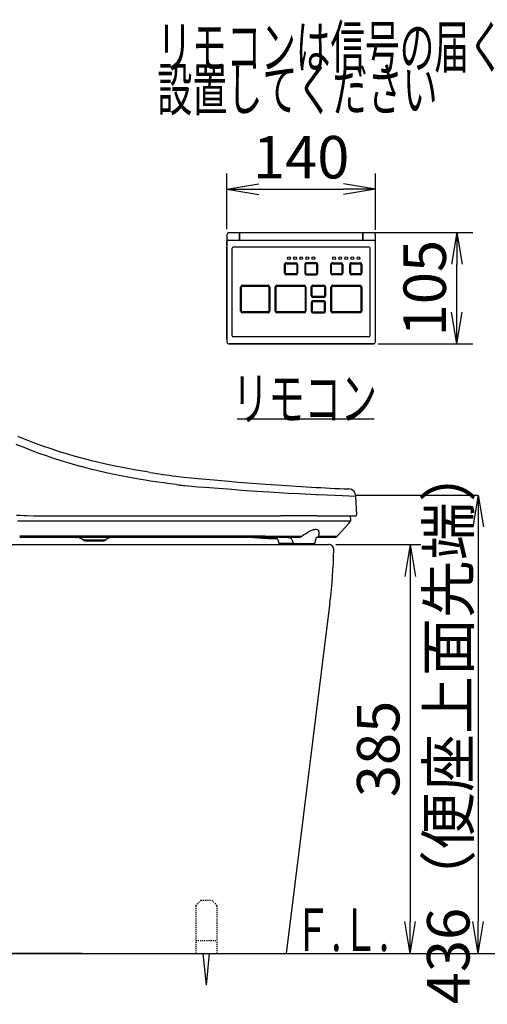
# Model space of a CAD drawing. Extents: x 0 to 2000, y 100 to 2900.
# Drawn here: x 730 to 1171, y 591 to 1518 of the extents above; entities that cross this region are included whole.
import ezdxf
from ezdxf.enums import TextEntityAlignment as Align

# ---------------------------------------------------------------- set-up
doc = ezdxf.new("R2010")
doc.units = 0
doc.linetypes.add('EXLTYPE2', pattern=[2, 1, -1])
doc.layers.get('0').update_dxf_attribs({"linetype": 'CONTINUOUS'})
doc.layers.get('DEFPOINTS').update_dxf_attribs({"linetype": 'CONTINUOUS'})
for name, color, linetype in [('便器', 7, 'CONTINUOUS'), ('寸法', 7, 'CONTINUOUS'), ('温水洗浄便座', 7, 'CONTINUOUS')]:
    doc.layers.add(name, color=color, linetype=linetype)
doc.styles.add('EXCADDIM3', font='monotxt', dxfattribs={"width": 0.84, "bigfont": 'extfont'})
doc.styles.add('EXCADSTD', font='monotxt', dxfattribs={"bigfont": 'extfont'})
doc.styles.get("Standard").update_dxf_attribs({"font": 'monotxt', "bigfont": 'extfont'})
doc.dimstyles.new('ISO-25', dxfattribs={"dimtxt": 2.5, "dimasz": 2.5, "dimexe": 1.25, "dimexo": 0.625, "dimtad": 1, "dimtxsty": 'STANDARD', "dimcen": 2.5, "dimazin": 3, "dimtfac": 1, "dimtmove": 0, "dimatfit": 3})

# ---------------------------------------------------------------- blocks, each defined once
blk = doc.blocks.new('EX_NORM')
at = {"color": 0, "linetype": 'CONTINUOUS'}
for q in [(-1, 0.167), (-1, 0), (-1, -0.167)]:
    blk.add_line((0, 0), q, dxfattribs=at)
blk = doc.blocks.new('*D18')
at = {"layer": 'DEFPOINTS', "color": 0}
for p in [(1021, 1023.5), (1068, 638.5), (1098, 638.5)]:
    blk.add_point(p, dxfattribs=at)
at = {"layer": '寸法', "color": 3, "linetype": 'CONTINUOUS'}
for p, q in [((1028, 1023.5), (1108, 1023.5)), ((1098, 993.5), (1098, 668.5))]:
    blk.add_line(p, q, dxfattribs=at)
at = {"layer": '寸法', "color": 3, "xscale": 30, "yscale": 30, "zscale": 30}
for p, rotation in [((1098, 1023.5), 90), ((1098, 638.5), 270)]:
    blk.add_blockref('EX_NORM', p, dxfattribs=dict(at, rotation=rotation))
at = {"layer": '寸法', "color": 2, "insert": (1073, 831), "char_height": 40, "attachment_point": 5, "rotation": 90, "style": 'EXCADDIM3'}
blk.add_mtext('385', dxfattribs=at)
blk = doc.blocks.new('*D25')
at = {"layer": 'DEFPOINTS', "color": 0}
for p in [(1065.26, 1358), (925.28, 1315.07), (1065.26, 1314.48)]:
    blk.add_point(p, dxfattribs=at)
at = {"layer": '寸法', "color": 3, "linetype": 'CONTINUOUS'}
for p, q in [((925.28, 1320.4), (925.28, 1373)), ((1065.26, 1319.81), (1065.26, 1373)), ((955.28, 1358), (1035.26, 1358))]:
    blk.add_line(p, q, dxfattribs=at)
at = {"layer": '寸法', "color": 3, "xscale": 30, "yscale": 30, "zscale": 30, "rotation": 180}
blk.add_blockref('EX_NORM', (925.28, 1358), dxfattribs=at)
at = {"layer": '寸法', "color": 3, "xscale": 30, "yscale": 30, "zscale": 30}
blk.add_blockref('EX_NORM', (1065.26, 1358), dxfattribs=at)
at = {"layer": '寸法', "color": 2, "insert": (995.27, 1383), "char_height": 40, "attachment_point": 5, "style": 'EXCADDIM3'}
blk.add_mtext('140', dxfattribs=at)
blk = doc.blocks.new('*D26')
at = {"layer": 'DEFPOINTS', "color": 0}
for p in [(1053.27, 1317.41), (1141.8, 1317.41), (1063.26, 1212.4)]:
    blk.add_point(p, dxfattribs=at)
at = {"layer": '寸法', "color": 3, "linetype": 'CONTINUOUS'}
for p, q in [((1057.78, 1317.41), (1156.8, 1317.41)), ((1141.8, 1242.4), (1141.8, 1287.41)), ((1067.78, 1212.4), (1156.8, 1212.4))]:
    blk.add_line(p, q, dxfattribs=at)
at = {"layer": '寸法', "color": 3, "xscale": 30, "yscale": 30, "zscale": 30}
for p, rotation in [((1141.8, 1317.41), 90), ((1141.8, 1212.4), 270)]:
    blk.add_blockref('EX_NORM', p, dxfattribs=dict(at, rotation=rotation))
at = {"layer": '寸法', "color": 2, "insert": (1116.8, 1264.91), "char_height": 40, "attachment_point": 5, "rotation": 90, "style": 'EXCADDIM3'}
blk.add_mtext('105', dxfattribs=at)
blk = doc.blocks.new('*D27')
at = {"layer": 'DEFPOINTS', "color": 0}
for p in [(1046, 1069.97), (1162, 638.5), (1162, 638.5)]:
    blk.add_point(p, dxfattribs=at)
at = {"layer": '寸法', "color": 3, "linetype": 'CONTINUOUS'}
for p, q in [((1046, 1069.97), (1162, 1070.07)), ((1162, 1040.07), (1162, 668.5))]:
    blk.add_line(p, q, dxfattribs=at)
at = {"layer": '寸法', "color": 3, "xscale": 30, "yscale": 30, "zscale": 30}
for p, rotation in [((1162, 1070.07), 90), ((1162, 638.5), 270)]:
    blk.add_blockref('EX_NORM', p, dxfattribs=dict(at, rotation=rotation))
at = {"layer": '寸法', "color": 2, "insert": (1139, 854.28), "char_height": 40, "attachment_point": 5, "rotation": 90, "style": 'EXCADDIM3'}
blk.add_mtext('436（便座上面先端）', dxfattribs=at)

msp = doc.modelspace()

# ---------------------------------------------------------------- linework, layer by layer
at = {"layer": '便器', "color": 6, "linetype": 'CONTINUOUS'}
for p, q in [((936.93, 1317.09), (927.28, 1317.09)), ((937.28, 1317.09), (936.93, 1317.09)), ((937.28, 1316.79), (937.23, 1316.79)), ((937.23, 1316.79), (937.23, 1316.04)), ((937.28, 1317.41), (937.28, 1309.99)), ((937.28, 1317.41), (1053.27, 1317.41)), ((937.28, 1317.41), (937.28, 1309.99)), ((937.28, 1317.41), (1053.27, 1317.41)), ((937.28, 1317.09), (937.28, 1309.95)), ((1053.27, 1309.99), (1053.27, 1317.41)), ((1053.27, 1309.99), (1053.27, 1317.41)), ((1053.32, 1317.09), (1053.27, 1317.09)), ((1053.32, 1316.79), (1053.27, 1316.79)), ((1053.32, 1316.31), (1053.32, 1317.09)), ((1063.26, 1317.09), (1053.32, 1317.09)), ((925.28, 1315.09), (925.28, 1315.07)), ((925.28, 1315.09), (925.28, 1314.48)), ((925.28, 1314.48), (925.28, 1308.88)), ((925.28, 1308.34), (925.28, 1308.88)), ((925.28, 1306.65), (925.28, 1308.34)), ((925.28, 1308.31), (925.28, 1303.4)), ((927.28, 1309.95), (1063.26, 1309.95)), ((937.23, 1310.43), (937.23, 1316.04)), ((937.23, 1316.04), (937.23, 1310.43)), ((937.28, 1315.89), (937.23, 1315.89)), ((937.28, 1315.79), (937.23, 1315.79)), ((937.28, 1315.79), (937.23, 1315.79)), ((937.23, 1309.95), (937.23, 1310.43)), ((937.28, 1309.95), (937.28, 1309.99)), ((937.28, 1309.95), (937.28, 1309.99)), ((1053.32, 1315.89), (1053.27, 1315.89)), ((1053.32, 1315.79), (1053.27, 1315.79)), ((1053.27, 1315.79), (1053.32, 1315.79)), ((1053.27, 1309.95), (1053.27, 1309.99)), ((1053.27, 1309.95), (1053.27, 1309.99)), ((1053.32, 1316.31), (1053.32, 1310.7)), ((1053.32, 1310.7), (1053.32, 1309.98)), ((1053.32, 1309.98), (1053.32, 1309.95)), ((1065.26, 1314.48), (1065.26, 1315.09)), ((1065.26, 1308.88), (1065.26, 1314.48)), ((1065.26, 1308.34), (1065.26, 1308.88)), ((1065.26, 1308.34), (1065.26, 1308.31)), ((1065.26, 1303.4), (1065.26, 1308.31)), ((925.28, 1305.18), (925.28, 1306.65)), ((925.28, 1217.1), (925.28, 1303.4)), ((925.28, 1303.4), (925.28, 1217.1)), ((930.27, 1220.1), (930.27, 1302.39)), ((1059.25, 1303.39), (931.27, 1303.39)), ((1059.25, 1303.39), (931.27, 1303.39)), ((1060.25, 1220.1), (1060.25, 1302.39)), ((1065.26, 1217.1), (1065.26, 1303.4)), ((981.27, 1288.79), (990.27, 1288.79)), ((1009.27, 1288.79), (1000.27, 1288.79)), ((1024.77, 1288.79), (1032.77, 1288.79)), ((1042.77, 1288.79), (1050.77, 1288.79)), ((979.57, 1279.09), (979.57, 1287.09)), ((980.44, 1279.09), (980.44, 1287.09)), ((981.27, 1287.92), (990.27, 1287.92)), ((991.1, 1287.09), (991.1, 1279.09)), ((991.97, 1287.09), (991.97, 1279.09)), ((998.57, 1287.09), (998.57, 1279.09)), ((999.44, 1287.09), (999.44, 1279.09)), ((1009.27, 1287.92), (1000.27, 1287.92)), ((1010.1, 1279.09), (1010.1, 1287.09)), ((1010.97, 1279.09), (1010.97, 1287.09)), ((1023.07, 1279.09), (1023.07, 1287.09)), ((1023.94, 1279.09), (1023.94, 1287.09)), ((1024.77, 1287.92), (1032.77, 1287.92)), ((1033.6, 1287.09), (1033.6, 1279.09)), ((1034.47, 1287.09), (1034.47, 1279.09)), ((1041.07, 1279.09), (1041.07, 1287.09)), ((1041.94, 1279.09), (1041.94, 1287.09)), ((1042.77, 1287.92), (1050.77, 1287.92)), ((1051.59, 1287.09), (1051.59, 1279.09)), ((1052.47, 1287.09), (1052.47, 1279.09)), ((990.27, 1278.26), (981.27, 1278.26)), ((990.27, 1277.39), (981.27, 1277.39)), ((1000.27, 1278.26), (1009.27, 1278.26)), ((1000.27, 1277.39), (1009.27, 1277.39)), ((1032.77, 1278.26), (1024.77, 1278.26)), ((1032.77, 1277.39), (1024.77, 1277.39)), ((1050.77, 1278.26), (1042.77, 1278.26)), ((1050.77, 1277.39), (1042.77, 1277.39)), ((938.28, 1243.3), (938.28, 1265.89)), ((939.15, 1243.3), (939.15, 1265.89)), ((939.98, 1267.59), (964.08, 1267.59)), ((939.98, 1266.72), (964.08, 1266.72)), ((964.9, 1265.89), (964.9, 1243.3)), ((965.78, 1265.89), (965.78, 1243.3)), ((970.77, 1243.3), (970.77, 1265.89)), ((971.65, 1243.3), (971.65, 1265.89)), ((972.47, 1267.59), (998.07, 1267.59)), ((972.47, 1266.72), (998.07, 1266.72)), ((998.9, 1265.89), (998.9, 1243.3)), ((999.77, 1265.89), (999.77, 1243.3)), ((1004.77, 1257.69), (1004.77, 1266.09)), ((1005.64, 1257.69), (1005.64, 1266.09)), ((1006.27, 1267.59), (1016.77, 1267.59)), ((1006.27, 1266.72), (1016.77, 1266.72)), ((1017.4, 1266.09), (1017.4, 1257.69)), ((1018.27, 1266.09), (1018.27, 1257.69)), ((1023.27, 1243.3), (1023.27, 1265.89)), ((1024.14, 1243.3), (1024.14, 1265.89)), ((1024.97, 1267.59), (1050.57, 1267.59)), ((1024.97, 1266.72), (1050.57, 1266.72)), ((1051.39, 1265.89), (1051.39, 1243.3)), ((1052.27, 1265.89), (1052.27, 1243.3)), ((1016.77, 1257.07), (1006.27, 1257.07)), ((1016.77, 1256.19), (1006.27, 1256.19)), ((1016.77, 1253), (1006.27, 1253)), ((1016.77, 1252.12), (1006.27, 1252.12)), ((964.08, 1242.47), (939.98, 1242.47)), ((998.07, 1242.47), (972.47, 1242.47)), ((1004.77, 1251.5), (1004.77, 1243.1)), ((1005.64, 1251.5), (1005.64, 1243.1)), ((1006.27, 1242.47), (1016.77, 1242.47)), ((1017.4, 1243.1), (1017.4, 1251.5)), ((1018.27, 1243.1), (1018.27, 1251.5)), ((1050.57, 1242.47), (1024.97, 1242.47)), ((964.08, 1241.6), (939.98, 1241.6)), ((998.07, 1241.6), (972.47, 1241.6)), ((1006.27, 1241.6), (1016.77, 1241.6)), ((1050.57, 1241.6), (1024.97, 1241.6)), ((925.28, 1217.1), (925.28, 1214.1)), ((1059.25, 1219.1), (931.27, 1219.1)), ((1065.26, 1214.1), (1065.26, 1217.1)), ((1063.26, 1212.4), (927.28, 1212.4)), ((927.28, 1212.4), (1063.26, 1212.4)), ((927.3, 1212.4), (937.4, 1212.4)), ((940.28, 1212.4), (927.3, 1212.4)), ((937.4, 1212.4), (1027.39, 1212.4)), ((940.86, 1212.4), (1023.69, 1212.4)), ((991.98, 1212.4), (1000.58, 1212.4)), ((1027.39, 1212.4), (1063.24, 1212.4)), ((906, 608.5), (903, 638.5)), ((906, 608.5), (909, 638.5))]:
    msp.add_line(p, q, dxfattribs=at)
at = {"layer": '便器', "color": 2, "linetype": 'CONTINUOUS'}
for p, q in [((670.7, 1023.5), (1021, 1023.5)), ((1022.38, 968.77), (981, 638.5))]:
    msp.add_line(p, q, dxfattribs=at)
at = {"layer": '便器', "color": 6, "linetype": 'EXLTYPE2'}
for p, q in [((901, 688.5), (896, 683.5)), ((901, 688.5), (911, 688.5)), ((911, 688.5), (916, 683.5)), ((896, 683.5), (896, 638.5)), ((916, 683.5), (916, 638.5)), ((896, 650.5), (916, 650.5)), ((896, 638.5), (916, 638.5))]:
    msp.add_line(p, q, dxfattribs=at)
at = {"layer": '便器', "color": 7, "linetype": 'CONTINUOUS'}
for p, q in [((381, 638.5), (1181, 638.5)), ((789, 638.5), (396, 638.5))]:
    msp.add_line(p, q, dxfattribs=at)
at = {"layer": '便器', "color": 6, "linetype": 'CONTINUOUS', "flags": 128}
for points in [[(927.28, 1309.95), (926.97, 1309.93), (926.66, 1309.87), (926.37, 1309.77), (926.11, 1309.64), (925.88, 1309.48), (925.68, 1309.29), (925.52, 1309.09), (925.4, 1308.86), (925.32, 1308.64), (925.28, 1308.4), (925.28, 1308.31)], [(1064.52, 1309.58), (1064, 1309.83), (1063.4, 1309.94), (1063.26, 1309.95)], [(1065.26, 1308.31), (1065.24, 1308.54), (1065.18, 1308.77), (1064.94, 1309.2), (1064.86, 1309.3)]]:
    msp.add_lwpolyline(points, dxfattribs=at)
at = {"layer": '便器', "color": 6, "linetype": 'CONTINUOUS'}
for centre in [(983.77, 1293.09), (989.52, 1293.09), (995.27, 1293.09), (1001.02, 1293.09), (1006.77, 1293.09), (1026.27, 1293.09), (1032.02, 1293.09), (1037.77, 1293.09), (1043.52, 1293.09), (1049.27, 1293.09)]:
    msp.add_circle(centre, 1.37, dxfattribs=at)
for centre, radius, start, end in [((927.28, 1315.09), 2, 90.00001, 179.99999), ((936.93, 1316.79), 0.3, 359.99998, 90), ((1063.26, 1315.09), 2, 0.00001, 90), ((931.27, 1302.39), 1, 90.00133, 179.99865), ((1059.25, 1302.39), 1, 0.00002, 89.95982), ((981.27, 1287.09), 1.7, 90, 180.00001), ((990.27, 1287.09), 1.7, 0, 90), ((1000.27, 1287.09), 1.7, 90, 180.00001), ((1009.27, 1287.09), 1.7, 0, 90), ((1024.77, 1287.09), 1.7, 90, 180.00001), ((1032.77, 1287.09), 1.7, 0, 90), ((1042.77, 1287.09), 1.7, 90, 180.00001), ((1050.77, 1287.09), 1.7, 0, 90), ((981.27, 1287.09), 0.829, 90, 180.00001), ((990.27, 1287.09), 0.829, 0, 90), ((1000.27, 1287.09), 0.829, 90, 180.00001), ((1009.27, 1287.09), 0.829, 0, 90), ((1024.77, 1287.09), 0.829, 90, 180.00001), ((1032.77, 1287.09), 0.829, 0, 90), ((1042.77, 1287.09), 0.829, 90, 180.00001), ((1050.77, 1287.09), 0.829, 0, 90), ((981.27, 1279.09), 1.7, 180.00001, 270), ((981.27, 1279.09), 0.829, 180.00001, 270), ((990.27, 1279.09), 0.829, 270, 0.00001), ((990.27, 1279.09), 1.7, 270, 0), ((1000.27, 1279.09), 1.7, 180.00001, 270), ((1000.27, 1279.09), 0.829, 180.00001, 270), ((1009.27, 1279.09), 0.829, 270, 0), ((1009.27, 1279.09), 1.7, 270, 0), ((1024.77, 1279.09), 1.7, 180.00001, 270), ((1024.77, 1279.09), 0.829, 180.00001, 270), ((1032.77, 1279.09), 0.829, 270, 0.00001), ((1032.77, 1279.09), 1.7, 270, 0), ((1042.77, 1279.09), 1.7, 180.00001, 270), ((1042.77, 1279.09), 0.829, 180.00001, 270), ((1050.77, 1279.09), 0.829, 270, 0.00001), ((1050.77, 1279.09), 1.7, 270, 0), ((939.98, 1265.89), 1.7, 90, 180.00001), ((939.98, 1265.89), 0.829, 90, 180.00001), ((964.08, 1265.89), 1.7, 0, 90), ((964.08, 1265.89), 0.829, 0, 90), ((972.47, 1265.89), 1.7, 90, 180.00001), ((972.47, 1265.89), 0.829, 90, 180.00001), ((998.07, 1265.89), 1.7, 0, 90), ((998.07, 1265.89), 0.829, 0, 90), ((1006.27, 1266.09), 1.5, 90, 180.00001), ((1006.27, 1266.09), 0.629, 90, 180.00001), ((1016.77, 1266.09), 1.5, 0, 90), ((1016.77, 1266.09), 0.629, 0, 90), ((1024.97, 1265.89), 1.7, 90, 180.00001), ((1024.97, 1265.89), 0.829, 90, 180.00001), ((1050.57, 1265.89), 1.7, 0, 90), ((1050.57, 1265.89), 0.829, 0.00001, 90), ((1006.27, 1257.69), 1.5, 180.00001, 270), ((1006.27, 1251.5), 1.5, 90, 180.00001), ((1006.27, 1257.69), 0.629, 180.00001, 270), ((1006.27, 1251.5), 0.629, 90, 180.00001), ((1016.77, 1257.69), 0.629, 270, 0), ((1016.77, 1257.69), 1.5, 270, 0), ((1016.77, 1251.5), 1.5, 0.00001, 90), ((1016.77, 1251.5), 0.629, 0, 90), ((939.98, 1243.3), 1.7, 180.00001, 270), ((939.98, 1243.3), 0.829, 180.00001, 270), ((964.08, 1243.3), 0.829, 270, 0.00001), ((964.08, 1243.3), 1.7, 270, 0), ((972.47, 1243.3), 1.7, 180.00001, 270), ((972.47, 1243.3), 0.829, 180.00001, 270), ((998.07, 1243.3), 0.829, 270, 0), ((998.07, 1243.3), 1.7, 270, 0), ((1006.27, 1243.1), 1.5, 180.00001, 270), ((1006.27, 1243.1), 0.629, 180.00001, 270), ((1016.77, 1243.1), 0.629, 270, 0.00001), ((1016.77, 1243.1), 1.5, 270, 0), ((1024.97, 1243.3), 1.7, 180.00001, 270), ((1024.97, 1243.3), 0.829, 180.00001, 270), ((1050.57, 1243.3), 0.829, 270, 0.00001), ((1050.57, 1243.3), 1.7, 270, 0), ((931.27, 1220.1), 1, 180.00002, 269.99997), ((1059.25, 1220.1), 1, 270.00003, 359.99998), ((927.28, 1214.4), 2, 180.00001, 270), ((1063.26, 1214.4), 2, 270, 0)]:
    msp.add_arc(centre, radius, start, end, dxfattribs=at)
at = {"layer": '便器', "color": 2, "linetype": 'CONTINUOUS'}
for centre, radius, start, end in [((1021, 1018.5), 5, 353.66229, 90), ((546.1, 1028.45), 480, 352.85854, 358.80013)]:
    msp.add_arc(centre, radius, start, end, dxfattribs=at)
at = {"layer": '寸法', "color": 6, "linetype": 'CONTINUOUS'}
msp.add_line((935, 1142), (1064, 1142), dxfattribs=at)
at = {"layer": '温水洗浄便座', "color": 6, "linetype": 'CONTINUOUS'}
for p, q in [((877.14, 1087.91), (877.17, 1087.9)), ((877.88, 1079.92), (877.88, 1079.92)), ((904.65, 1077.09), (904.65, 1077.09)), ((1046.85, 1068.55), (1046.83, 1069.05)), ((1047.59, 1051.62), (1046.85, 1068.55)), ((755.19, 1050.57), (857.22, 1050.57)), ((857.22, 1050.57), (975.96, 1050.57)), ((1009.98, 1050.57), (975.96, 1050.57)), ((1009.98, 1050.57), (1046.59, 1050.57)), ((1041.91, 1045.97), (1041.67, 1050.57)), ((728.06, 1045.66), (730.34, 1045.66)), ((730.34, 1045.66), (1041.61, 1045.66)), ((736.8, 1045.66), (737.63, 1045.66)), ((1040.62, 1043.75), (1028.8, 1031.07)), ((993.2, 1030.12), (730.19, 1030.12)), ((783.49, 1030.12), (783.63, 1030.12)), ((964.46, 1029.32), (964.92, 1029.31)), ((964.92, 1029.31), (964.96, 1029.31)), ((1010.44, 1030.12), (1010.48, 1030.12)), ((1010.45, 1030.12), (1010.49, 1030.12)), ((1026.6, 1030.12), (1010.49, 1030.12)), ((789.89, 1027.8), (811.25, 1027.8)), ((791.82, 1027.11), (809.33, 1027.11)), ((974.49, 1024.23), (974.49, 1024.1)), ((974.69, 1023.5), (974.49, 1024.1)), ((987.63, 1024.1), (987.63, 1024.24)), ((987.8, 1023.5), (987.63, 1024.1)), ((999.65, 1024.49), (1007.94, 1024.38)), ((1007.73, 1023.5), (1007.93, 1024.1)), ((1007.93, 1024.23), (1007.93, 1024.1))]:
    msp.add_line(p, q, dxfattribs=at)
at = {"layer": '温水洗浄便座', "color": 6, "linetype": 'CONTINUOUS', "flags": 128}
for points in [[(852.83, 1091.36), (849.82, 1091.83), (839.92, 1093.5), (830.03, 1095.3), (825.08, 1096.26), (820.13, 1097.26), (811.17, 1099.19), (802.22, 1101.27), (797.75, 1102.36), (793.29, 1103.5), (787.34, 1105.08), (781.41, 1106.73), (775.49, 1108.46), (767.58, 1110.9), (759.7, 1113.49), (751.85, 1116.22), (744.04, 1119.09), (736.28, 1122.12), (728.57, 1125.29)], [(853.31, 1083.3), (850.28, 1083.78), (840.38, 1085.41), (835.43, 1086.28), (830.48, 1087.2), (825.53, 1088.15), (820.58, 1089.15), (811.63, 1091.06), (802.68, 1093.13), (798.21, 1094.22), (793.75, 1095.35), (787.81, 1096.92), (781.89, 1098.56), (775.97, 1100.28), (769.1, 1102.37), (762.26, 1104.57), (755.44, 1106.88), (748.65, 1109.28), (741.89, 1111.8), (734.34, 1114.75), (726.84, 1117.83)], [(877.17, 1087.9), (882, 1087.32), (885.24, 1086.96), (891.73, 1086.31), (901.58, 1085.4), (916.75, 1084.01), (927.27, 1083.05)], [(877.88, 1079.92), (871.79, 1080.69), (865.7, 1081.51), (860.13, 1082.29), (853.31, 1083.3)], [(885.58, 1079.05), (891.96, 1078.42), (898.31, 1077.86), (904.65, 1077.36)], [(904.65, 1077.36), (917.33, 1076.42), (929.86, 1075.47)], [(927.27, 1083.05), (936.09, 1082.28), (944.79, 1081.57), (961.58, 1080.3), (972.24, 1079.55), (990.68, 1078.37), (1004.93, 1077.54)], [(929.86, 1075.47), (938.94, 1074.77), (947.9, 1074.13), (965.21, 1072.99), (983.59, 1071.92), (993.24, 1071.41), (1009.53, 1070.62), (1010.13, 1070.59)], [(1010.13, 1070.59), (1019.34, 1070.18), (1034.26, 1069.56), (1046.83, 1069.05)], [(727.34, 1051.27), (730.42, 1051.06), (733.64, 1050.89), (736.88, 1050.76), (743.39, 1050.62), (747.31, 1050.59), (755.19, 1050.57)], [(995.9, 1031.16), (961.22, 1031.28), (926.49, 1031.3), (874.04, 1031.27), (820.13, 1031.29), (775.66, 1031.32), (730.19, 1031.3)], [(974.48, 1024.38), (974.25, 1025.65), (974.01, 1026.55), (973.74, 1027.31), (973.35, 1028.11), (972.98, 1028.66), (972.63, 1029.05), (972.21, 1029.42), (971.74, 1029.72), (971.34, 1029.9)], [(971.41, 1029.15), (972.14, 1029.1), (972.72, 1028.96)], [(982.89, 1030.12), (983.7, 1030.05), (984.44, 1029.86), (985.12, 1029.54), (985.71, 1029.1), (986.17, 1028.62), (986.55, 1028.05), (986.88, 1027.41), (987.08, 1026.89), (987.26, 1026.34), (987.47, 1025.38), (987.62, 1024.36)], [(995.9, 1031.16), (995.42, 1030.81), (995.16, 1030.65), (994.49, 1030.35), (993.78, 1030.16), (993.2, 1030.12)], [(1011.73, 1031.11), (1011.97, 1031.9), (1012.04, 1032.34), (1012.11, 1033.26), (1012.15, 1034.02), (1012.17, 1034.76), (1012.14, 1035.19), (1012.06, 1035.58), (1011.94, 1035.92), (1011.79, 1036.24), (1011.52, 1036.63), (1011.17, 1036.95), (1010.75, 1037.21), (1010.21, 1037.41), (1009.6, 1037.52), (1008.93, 1037.55), (1008.39, 1037.52), (1007.82, 1037.45), (1006.61, 1037.18), (1005.85, 1036.95), (1005.08, 1036.67), (1003.51, 1035.97), (1002.32, 1035.35), (1001.14, 1034.66), (999.6, 1033.68), (997.73, 1032.5), (996.5, 1031.64), (995.9, 1031.16)], [(1010.49, 1030.12), (1010.08, 1030.08), (1009.74, 1029.98), (1009.44, 1029.75), (1009.19, 1029.39), (1008.96, 1028.89), (1008.68, 1028.07), (1008.41, 1026.98), (1008.09, 1025.35), (1007.94, 1024.38)], [(1011.73, 1031.11), (1011.56, 1030.77), (1011.45, 1030.62), (1011.21, 1030.38), (1010.93, 1030.21), (1010.64, 1030.13), (1010.49, 1030.12)], [(975.91, 1024.43), (975.41, 1024.43), (974.85, 1024.41), (974.54, 1024.38), (974.49, 1024.37), (974.48, 1024.37), (974.48, 1024.37), (974.48, 1024.38)], [(987.62, 1024.36), (984.01, 1024.35), (981.13, 1024.35), (975.92, 1024.43)], [(987.62, 1024.36), (987.88, 1024.37), (988.43, 1024.39), (989.9, 1024.43), (992.86, 1024.49)], [(992.86, 1024.49), (996.26, 1024.51), (999.65, 1024.49)]]:
    msp.add_lwpolyline(points, dxfattribs=at)
at = {"layer": '温水洗浄便座', "color": 6, "linetype": 'CONTINUOUS'}
for centre, radius, start, end in [((988.94, 1963.15), 882.35, 261.12636, 262.72074), ((933.39, 1534.83), 458.28, 263.04307, 263.69049), ((935.72, 1555.8), 479.38, 263.68894, 263.9961), ((1171.03, 4059.48), 2986.56, 266.81175, 267.48715), ((1039.78, 1068.74), 7.05, 2.49999, 87.48615), ((1046.59, 1051.57), 1, 270, 2.49999), ((1038.42, 1045.81), 3.01, 316.99999, 357), ((1041.61, 1045.96), 0.301, 270, 3.00001), ((783.49, 1020.09), 10.03, 50.28486, 89.89597), ((817.66, 1020.09), 10.03, 90, 129.71514), ((981.47, 1436.5), 407.54, 265.67034, 266.85549), ((977.25, 1366.39), 337.31, 266.91604, 267.82702), ((975.3, 1322.09), 292.96, 267.97737, 269.25658), ((975.29, 1321.69), 292.57, 267.9766, 269.25865), ((975.2, 1318.17), 289.04, 267.96942, 269.25756), ((981.57, -17021.14), 18052.28, 89.850095, 89.904272), ((1026.6, 1033.13), 3.01, 270, 316.99999), ((791.82, 1030.12), 3.01, 230.28485, 270), ((809.33, 1030.12), 3.01, 270, 309.71514), ((973.49, 1024.23), 1, 359.99886, 8.27523), ((986.47, 1024.23), 1.15, 0.36123, 6.52281), ((1008.93, 1024.23), 1, 171.23317, 180.00136)]:
    msp.add_arc(centre, radius, start, end, dxfattribs=at)

# ---------------------------------------------------------------- texts
at = {"layer": '寸法', "color": 2, "linetype": 'CONTINUOUS', "style": 'EXCADSTD'}
for s, width, p, p2 in [('リモコンは信号の届く位置に', 0.963636, (859.78, 1472), (1283.78, 1472)), ('設置してください', 0.982979, (859.78, 1432), (1123.78, 1432)), ('リモコン', 1.034783, (930.6, 1141), (1066.6, 1141)), ('Ｆ.Ｌ.', 0.908654, (988.25, 640.7), (1078.25, 640.7))]:
    msp.add_text(s, height=40, dxfattribs=dict(at, width=width)).set_placement(p, p2, align=Align.FIT)

# ---------------------------------------------------------------- dimensions: what is measured, and where the dimension line sits
at = {"layer": '寸法', "color": 3, "linetype": 'CONTINUOUS'}
dim = msp.add_linear_dim(base=(1065.26, 1358), p1=(925.28, 1315.07), p2=(1065.26, 1314.48), text='140', dimstyle='ISO-25', override={"dimtxt": 40, "dimasz": 30, "dimexe": 15, "dimexo": 5.3322, "dimgap": 0, "dimtad": 1, "dimjust": 0, "dimtih": 0, "dimtoh": 0, "dimdec": 1, "dimzin": 0, "dimlunit": 2, "dimtxsty": 'EXCADDIM3', "dimblk1": 'EX_NORM', "dimblk2": 'EX_NORM', "dimsah": 1, "dimse1": 0, "dimse2": 0, "dimclrd": 3, "dimclre": 3, "dimclrt": 2, "dimtmove": 2}, dxfattribs=at)
dim.commit()
dim.dimension.update_dxf_attribs({"geometry": '*D25', "text_midpoint": (995.27, 1383), "dimtype": 160})
dim = msp.add_linear_dim(base=(1141.8, 1317.41), p1=(1063.26, 1212.4), p2=(1053.27, 1317.41), angle=90, text='105', dimstyle='ISO-25', override={"dimtxt": 40, "dimasz": 30, "dimexe": 15, "dimexo": 4.5161, "dimgap": 0, "dimtad": 1, "dimjust": 0, "dimtih": 0, "dimtoh": 0, "dimdec": 1, "dimzin": 0, "dimlunit": 2, "dimtxsty": 'EXCADDIM3', "dimblk1": 'EX_NORM', "dimblk2": 'EX_NORM', "dimsah": 1, "dimse1": 0, "dimse2": 0, "dimclrd": 3, "dimclre": 3, "dimclrt": 2, "dimtmove": 2}, dxfattribs=at)
dim.commit()
dim.dimension.update_dxf_attribs({"geometry": '*D26', "text_midpoint": (1116.8, 1264.91), "dimtype": 160})
dim = msp.add_linear_dim(base=(1162, 638.5), p1=(1046, 1069.97), p2=(1162, 638.5), angle=90, text='436（便座上面先端）', dimstyle='ISO-25', override={"dimtxt": 40, "dimasz": 30, "dimexe": 0, "dimexo": 0, "dimgap": 0, "dimtad": 1, "dimjust": 0, "dimtih": 0, "dimtoh": 0, "dimdec": 1, "dimzin": 8, "dimlunit": 2, "dimtxsty": 'EXCADDIM3', "dimblk1": 'EX_NORM', "dimblk2": 'EX_NORM', "dimsah": 1, "dimse1": 0, "dimse2": 1, "dimclrd": 3, "dimclre": 3, "dimclrt": 2, "dimtmove": 2}, dxfattribs=at)
dim.commit()
dim.dimension.update_dxf_attribs({"geometry": '*D27', "text_midpoint": (1139, 854.28), "dimtype": 160, "oblique_angle": 90.04501})
dim = msp.add_linear_dim(base=(1098, 638.5), p1=(1021, 1023.5), p2=(1068, 638.5), angle=90, dimstyle='ISO-25', override={"dimtxt": 40, "dimasz": 30, "dimexe": 10, "dimexo": 7, "dimgap": 0, "dimtad": 1, "dimjust": 0, "dimtih": 0, "dimtoh": 0, "dimdec": 1, "dimzin": 8, "dimlunit": 2, "dimtxsty": 'EXCADDIM3', "dimblk1": 'EX_NORM', "dimblk2": 'EX_NORM', "dimsah": 1, "dimse1": 0, "dimse2": 1, "dimclrd": 3, "dimclre": 3, "dimclrt": 2, "dimtmove": 2}, dxfattribs=at)
dim.commit()
dim.dimension.update_dxf_attribs({"geometry": '*D18', "text_midpoint": (1073, 831), "dimtype": 160})

doc.saveas('drawing.dxf')
